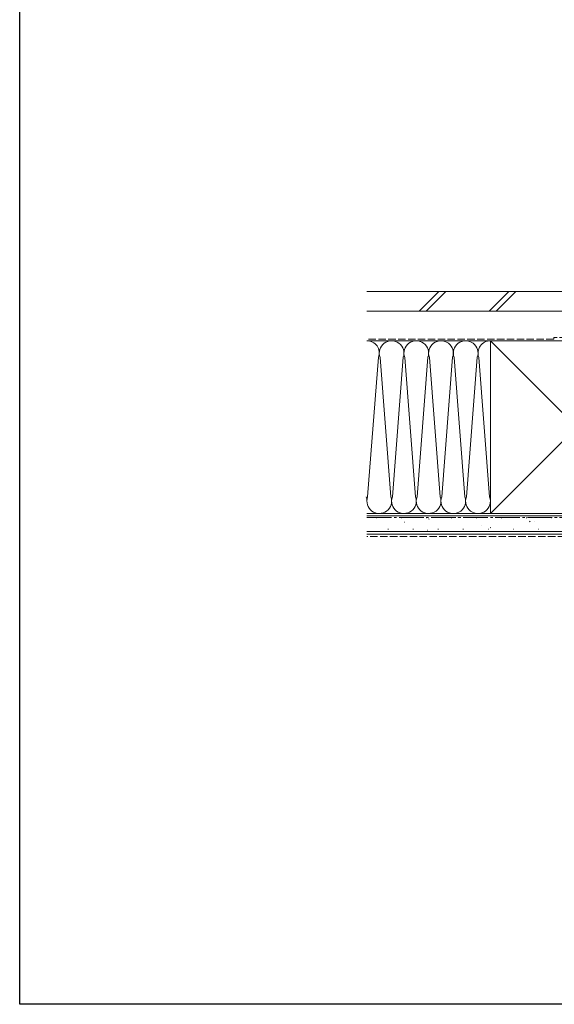
# Model space of a CAD drawing. Extents: x 0 to 1386, y 0 to 2245.
# Drawn here: x 0 to 325, y 0 to 598 of the extents above; entities that cross this region are included whole.
import ezdxf

# ---------------------------------------------------------------- set-up
doc = ezdxf.new("R2010")
doc.units = 0
doc.linetypes.add('YCENTER_1', pattern=[13, 10, -1, 1, -1])
doc.linetypes.add('YHIDDEN_1', pattern=[4, 3, -1])
doc.layers.add('YKK_ZWAK', color=7, linetype='CONTINUOUS')
doc.layers.add('YSS_K', color=3, linetype='CONTINUOUS', lineweight=13)

msp = doc.modelspace()

# ---------------------------------------------------------------- linework, layer by layer
at = {"layer": 'YKK_ZWAK'}
for p, q in [((0, 0), (0, 2184)), ((1386, 0), (0, 0))]:
    msp.add_line(p, q, dxfattribs=at)
at = {"layer": 'YSS_K', "color": 0, "ltscale": 1.5}
for p, q in [((210.95, 433.31, 0), (401.24, 433.31, 0)), ((401.24, 421.31, 0), (210.95, 421.31, 0)), ((285.94, 298.31, 0), (285.94, 403.31, 0)), ((285.94, 403.31, 0), (390.94, 403.31, 0)), ((210.95, 298.31, 0), (403.44, 298.31, 0)), ((216.85, 295.58, 0), (216.6, 295.58, 0)), ((232.05, 295.58, 0), (231.8, 295.58, 0)), ((247.25, 295.58, 0), (247, 295.58, 0)), ((248.71, 294.83, 0), (248.29, 295.11, 0)), ((262.45, 295.58, 0), (262.2, 295.58, 0)), ((266.47, 295.76, 0), (266.42, 295.78, 0)), ((277.65, 295.58, 0), (277.4, 295.58, 0)), ((390.94, 298.31, 0), (285.94, 298.31, 0)), ((292.85, 295.58, 0), (292.6, 295.58, 0)), ((308.05, 295.58, 0), (307.8, 295.58, 0)), ((310.18, 293.32, 0), (309.77, 293.6, 0)), ((312.96, 293.5, 0), (312.92, 293.52, 0)), ((323.25, 295.58, 0), (323, 295.58, 0)), ((223.97, 288.71, 0), (223.72, 288.71, 0)), ((233.92, 293.08, 0), (233.87, 293.1, 0)), ((239.17, 288.71, 0), (238.92, 288.71, 0)), ((247.87, 288.14, 0), (247.82, 288.16, 0)), ((254.37, 288.71, 0), (254.12, 288.71, 0)), ((269.57, 288.71, 0), (269.32, 288.71, 0)), ((280.42, 290.82, 0), (280.37, 290.84, 0)), ((284.77, 288.71, 0), (284.52, 288.71, 0)), ((286.17, 289.63, 0), (285.75, 289.9, 0)), ((299.97, 288.71, 0), (299.72, 288.71, 0)), ((315.17, 288.71, 0), (314.92, 288.71, 0)), ((403.44, 285.81, 0), (210.95, 285.81, 0))]:
    msp.add_line(p, q, dxfattribs=at)
at = {"layer": 'YSS_K', "ltscale": 1.5}
for p, q in [((254.72, 433.31, 0), (242.72, 421.31, 0)), ((258.97, 433.31, 0), (246.97, 421.31, 0)), ((297.15, 433.31, 0), (285.15, 421.31, 0)), ((301.39, 433.31, 0), (289.39, 421.31, 0)), ((210.95, 403.31, 0), (285.94, 403.31, 0)), ((285.94, 403.31, 0), (390.94, 298.31, 0)), ((390.94, 403.31, 0), (285.94, 298.31, 0)), ((285.94, 403.31, 0), (285.94, 298.31, 0)), ((285.94, 298.31, 0), (210.95, 298.31, 0)), ((210.95, 296.81, 0), (403.44, 296.81, 0)), ((403.44, 287.31, 0), (210.95, 287.31, 0))]:
    msp.add_line(p, q, dxfattribs=at)
at = {"layer": 'YSS_K', "color": 0, "linetype": 'YHIDDEN_1', "ltscale": 1.5}
for p, q in [((324.44, 404.31, 0), (210.95, 404.31, 0)), ((374.44, 405.31, 0), (324.44, 405.31, 0)), ((324.44, 404.31, 0), (324.44, 405.31, 0))]:
    msp.add_line(p, q, dxfattribs=at)
at = {"layer": 'YSS_K', "linetype": 'Continuous', "ltscale": 1.5}
for p, q in [((211.4, 308.38, 0), (218, 393.26, 0)), ((225.49, 308.39, 0), (218.91, 393.22, 0)), ((226.4, 308.38, 0), (233, 393.25, 0)), ((240.49, 308.39, 0), (233.91, 393.22, 0)), ((241.4, 308.38, 0), (248, 393.25, 0)), ((255.49, 308.39, 0), (248.91, 393.22, 0)), ((256.4, 308.38, 0), (263, 393.25, 0)), ((270.49, 308.39, 0), (263.91, 393.22, 0)), ((271.4, 308.38, 0), (278, 393.25, 0)), ((285.49, 308.39, 0), (278.9, 393.22, 0))]:
    msp.add_line(p, q, dxfattribs=at)
at = {"layer": 'YSS_K', "color": 0, "linetype": 'YCENTER_1', "ltscale": 1.5}
msp.add_line((210.95, 295.81, 0), (403.44, 295.81, 0), dxfattribs=at)
at = {"layer": 'YSS_K', "linetype": 'YHIDDEN_1', "ltscale": 1.5}
msp.add_line((403.44, 284.31, 0), (210.95, 284.31, 0), dxfattribs=at)
at = {"layer": 'YSS_K', "linetype": 'Continuous', "ltscale": 1.5}
for centre, start, end in [((210.95, 395.81, 0), 340.08899, 90.01509), ((225.95, 395.81, 0), 340.08899, 200.1727), ((240.95, 395.81, 0), 340.08899, 200.1727), ((255.95, 395.81, 0), 340.08899, 200.1727), ((270.95, 395.8, 0), 340.08899, 200.1727), ((285.94, 395.8, 0), 89.99397, 200.1727), ((203.45, 305.82, 0), 359.99147, 20.08145), ((218.45, 305.82, 0), 159.99774, 20.08145), ((233.45, 305.82, 0), 159.99774, 20.08145), ((248.44, 305.82, 0), 159.99774, 20.08145), ((263.44, 305.81, 0), 159.99774, 20.08145), ((278.44, 305.81, 0), 159.99774, 20.08145)]:
    msp.add_arc(centre, 7.5, start, end, dxfattribs=at)

doc.saveas('drawing.dxf')
